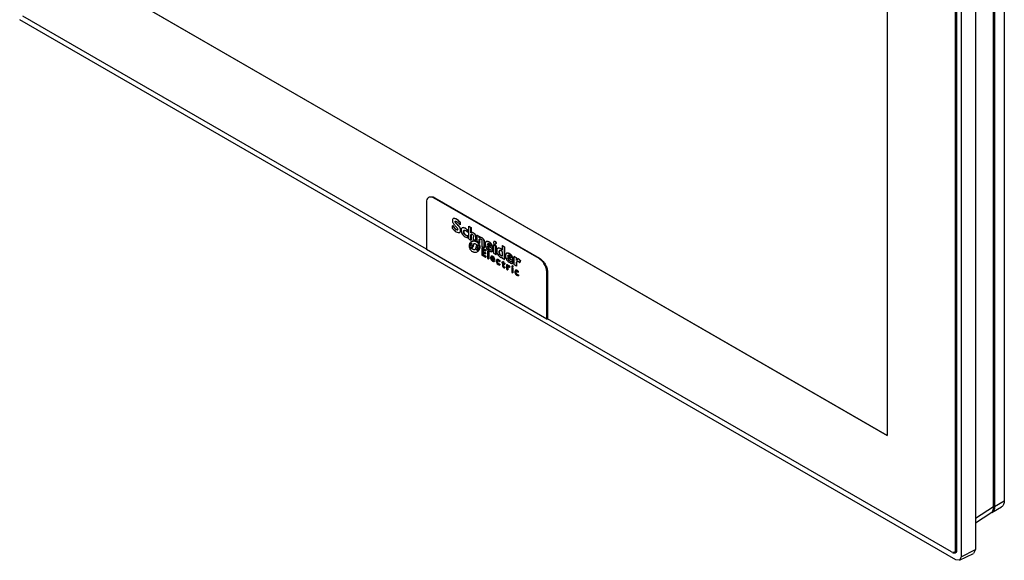
# Model space of a CAD drawing. Units: millimetres. Extents: x 53 to 414, y 100 to 552.
# Drawn here: x 55 to 414, y 100 to 297 of the extents above; entities that cross this region are included whole.
import ezdxf

# ---------------------------------------------------------------- set-up
doc = ezdxf.new("R2010")
doc.units = ezdxf.units.MM
doc.header["$LTSCALE"] = 42.392399
doc.layers.get('0').update_dxf_attribs({"linetype": 'CONTINUOUS'})

msp = doc.modelspace()

# ---------------------------------------------------------------- linework, layer by layer
at = {"color": 7}
for p, q in [((413.63, 355.52), (413.63, 121.5)), ((409.74, 119.37), (409.74, 353.19)), ((410.1, 353.53), (410.1, 119.41)), ((395.86, 103.69), (395.86, 347.75)), ((396.28, 347.99), (396.28, 103.38)), ((397.97, 348.31), (397.97, 101.1)), ((403.14, 351.14), (403.14, 103.74)), ((370.97, 334.85), (370.97, 145.25)), ((370.97, 145.25), (79.92, 313.29)), ((79.99, 313.33), (371.04, 145.29)), ((203.31, 213.14), (56.41, 297.95)), ((395.99, 99.96), (55.33, 296.64)), ((203.31, 230.05), (203.31, 212.9)), ((206.14, 231.68), (206.35, 231.8)), ((244.32, 209.63), (206.14, 231.68)), ((206.35, 231.8), (244.54, 209.76)), ((213.14, 224.26), (213.07, 224.21)), ((215.58, 222.88), (215.66, 222.92)), ((215.58, 222), (215.58, 222.88)), ((215.66, 222.92), (215.66, 222.04)), ((212.86, 221.6), (212.93, 221.64)), ((212.86, 220.63), (212.86, 221.6)), ((215.45, 219.17), (215.52, 219.21)), ((215.66, 222.04), (215.58, 222)), ((216.4, 220.89), (216.33, 220.85)), ((218.33, 220), (218.4, 220.04)), ((218.33, 219.28), (218.33, 220)), ((218.4, 219.32), (218.33, 219.28)), ((218.4, 220.04), (218.4, 219.32)), ((218.71, 221.37), (218.78, 221.41)), ((219.54, 220.89), (218.71, 221.37)), ((218.71, 216.88), (218.71, 221.37)), ((218.78, 221.41), (219.61, 220.93)), ((219.54, 220.89), (219.61, 220.93)), ((219.54, 218.97), (219.54, 220.89)), ((219.68, 219.07), (219.54, 218.97)), ((219.61, 220.93), (219.61, 219.01)), ((219.75, 219.11), (219.68, 219.07)), ((218.37, 217.91), (218.44, 217.95)), ((218.37, 217.22), (218.37, 217.91)), ((218.44, 217.26), (218.37, 217.22)), ((218.44, 217.95), (218.44, 217.26)), ((218.71, 216.88), (219.54, 216.4)), ((218.99, 215.04), (219.68, 214.64)), ((219.14, 215.31), (219.21, 215.35)), ((219.72, 214.97), (219.14, 215.31)), ((219.21, 215.35), (219.79, 215.01)), ((219.35, 215.56), (219.84, 215.28)), ((219.54, 218.33), (219.72, 218.48)), ((219.54, 218.33), (219.61, 218.37)), ((219.54, 216.4), (219.54, 218.33)), ((219.54, 216.4), (219.61, 216.44)), ((219.61, 218.37), (219.61, 216.44)), ((219.71, 215.84), (219.78, 215.88)), ((219.84, 215.28), (219.72, 214.97)), ((220.52, 216.49), (220.52, 217.56)), ((221.35, 217.29), (221.42, 217.33)), ((221.35, 216.32), (221.35, 217.29)), ((221.42, 216.36), (221.35, 216.32)), ((221.42, 217.33), (221.42, 216.36)), ((221.74, 218.17), (221.81, 218.21)), ((222.56, 217.69), (221.74, 218.17)), ((221.74, 218.17), (221.74, 216.1)), ((221.81, 218.21), (222.63, 217.73)), ((222.56, 217.69), (222.63, 217.73)), ((222.56, 217.25), (222.56, 217.69)), ((222.63, 217.3), (222.56, 217.25)), ((222.56, 216.61), (222.63, 216.65)), ((222.56, 215.19), (222.56, 216.61)), ((222.63, 215.23), (222.56, 215.19)), ((222.63, 217.73), (222.63, 217.29)), ((222.71, 217.34), (222.63, 217.3)), ((222.63, 216.65), (222.63, 215.23)), ((223.42, 217.25), (223.49, 217.29)), ((223.55, 215.93), (223.55, 214.08)), ((224.38, 215.53), (224.45, 215.57)), ((224.38, 213.6), (224.38, 215.53)), ((224.45, 215.57), (224.45, 213.64)), ((225.17, 215.87), (225.1, 215.83)), ((226.1, 215.7), (226.17, 215.75)), ((228.05, 215.92), (227.9, 215.87)), ((227.97, 215.91), (227.9, 215.87)), ((227.97, 215.91), (228.12, 215.96)), ((228.05, 215.92), (228.12, 215.96)), ((228.48, 214.95), (228.55, 214.99)), ((228.64, 215.46), (228.71, 215.5)), ((247.15, 187.59), (203.31, 212.9)), ((218.89, 214.72), (218.96, 214.76)), ((219.57, 214.33), (218.89, 214.72)), ((218.96, 214.76), (219.64, 214.37)), ((219.37, 213.5), (219.5, 214.02)), ((219.37, 213.5), (219.44, 213.55)), ((220.15, 213.05), (219.37, 213.5)), ((219.57, 214.06), (219.44, 213.55)), ((220.22, 213.09), (219.44, 213.55)), ((219.5, 214.02), (220, 213.73)), ((219.68, 214.64), (219.57, 214.33)), ((220.2, 213.76), (220.13, 213.72)), ((220.22, 213.09), (220.15, 213.05)), ((220.16, 213.78), (220.37, 214.67)), ((220.23, 213.82), (220.16, 213.78)), ((220.44, 214.71), (220.23, 213.82)), ((220.37, 214.67), (220.44, 214.71)), ((221.48, 214.29), (221.2, 213.25)), ((221.36, 214.95), (222.16, 214.48)), ((221.55, 214.33), (221.48, 214.29)), ((221.58, 214.28), (221.65, 214.32)), ((222.06, 214), (221.58, 214.28)), ((221.59, 212.83), (221.69, 213.15)), ((221.59, 212.83), (221.66, 212.88)), ((222.22, 212.47), (221.59, 212.83)), ((222.13, 214.04), (221.65, 214.32)), ((221.76, 213.19), (221.66, 212.88)), ((221.66, 212.88), (222.29, 212.51)), ((221.69, 213.15), (222.42, 212.73)), ((221.76, 213.47), (221.85, 213.79)), ((221.76, 213.47), (221.83, 213.51)), ((222.56, 213), (221.76, 213.47)), ((221.81, 212.15), (221.88, 212.19)), ((221.92, 213.83), (221.83, 213.51)), ((221.83, 213.51), (222.63, 213.04)), ((221.85, 213.79), (222.66, 213.32)), ((222.16, 214.48), (222.06, 214)), ((222.29, 212.51), (222.22, 212.47)), ((222.4, 214.85), (222.47, 214.89)), ((222.42, 212.73), (222.49, 212.77)), ((222.63, 213.04), (222.56, 213)), ((222.66, 213.32), (222.73, 213.36)), ((224.38, 213.6), (223.55, 214.08)), ((223.56, 213.55), (223.63, 213.59)), ((224.84, 212.8), (223.56, 213.55)), ((223.56, 213.55), (223.56, 210.93)), ((223.63, 213.59), (224.91, 212.84)), ((223.88, 213.02), (224.84, 212.47)), ((223.88, 212.23), (223.88, 213.02)), ((223.88, 212.23), (223.95, 212.27)), ((224.81, 211.7), (223.88, 212.23)), ((223.88, 211.89), (224.81, 211.36)), ((223.88, 211.08), (223.88, 211.89)), ((223.95, 213.06), (223.95, 212.27)), ((223.95, 212.27), (224.88, 211.74)), ((223.95, 211.93), (223.95, 211.12)), ((224.38, 213.6), (224.45, 213.64)), ((224.81, 211.7), (224.88, 211.74)), ((224.81, 211.36), (224.81, 211.7)), ((224.84, 212.8), (224.91, 212.84)), ((224.84, 212.47), (224.84, 212.8)), ((224.84, 212.47), (224.91, 212.51)), ((224.88, 211.74), (224.88, 211.4)), ((224.91, 212.84), (224.91, 212.51)), ((225.57, 214.27), (227.46, 213.18)), ((225.58, 214.76), (225.66, 214.81)), ((226.73, 214.11), (225.58, 214.76)), ((225.62, 212.35), (225.7, 212.39)), ((225.92, 212.18), (225.62, 212.35)), ((225.62, 212.35), (225.62, 209.73)), ((226.8, 214.15), (225.66, 214.81)), ((225.7, 212.39), (225.99, 212.22)), ((225.92, 212.18), (225.99, 212.22)), ((225.92, 209.56), (225.92, 212.18)), ((225.99, 212.22), (225.99, 209.6)), ((227.41, 212.79), (227.48, 212.83)), ((227.41, 212.2), (227.41, 212.79)), ((227.48, 212.24), (227.41, 212.2)), ((227.46, 213.18), (227.53, 213.22)), ((227.48, 212.83), (227.48, 212.24)), ((227.78, 214.68), (227.85, 214.72)), ((228.6, 214.2), (227.78, 214.68)), ((227.78, 214.68), (227.78, 211.64)), ((227.78, 211.64), (228.6, 211.16)), ((227.85, 214.72), (228.68, 214.24)), ((228.33, 214.9), (228.48, 214.95)), ((228.6, 214.2), (228.68, 214.24)), ((228.6, 211.16), (228.6, 214.2)), ((228.68, 214.24), (228.68, 211.2)), ((229.4, 213.48), (229.33, 213.44)), ((230.91, 214.33), (230.98, 214.37)), ((231.73, 213.85), (230.91, 214.33)), ((230.91, 214.33), (230.91, 212.74)), ((230.91, 212.11), (230.91, 210.66)), ((230.98, 214.37), (231.8, 213.89)), ((231.73, 213.85), (231.8, 213.89)), ((231.73, 209.35), (231.73, 213.85)), ((231.8, 213.89), (231.8, 209.39)), ((232.54, 211.62), (232.47, 211.58)), ((233.47, 211.45), (233.54, 211.49)), ((223.56, 210.93), (224.87, 210.17)), ((223.88, 211.08), (223.95, 211.12)), ((224.87, 210.51), (223.88, 211.08)), ((223.95, 211.12), (224.94, 210.55)), ((224.81, 211.36), (224.88, 211.4)), ((224.87, 210.51), (224.94, 210.55)), ((224.87, 210.17), (224.87, 210.51)), ((224.87, 210.17), (224.94, 210.21)), ((224.94, 210.55), (224.94, 210.21)), ((225.62, 209.73), (225.92, 209.56)), ((225.92, 209.56), (225.99, 209.6)), ((226.96, 210.58), (226.89, 210.54)), ((226.97, 209.77), (228.02, 209.16)), ((226.98, 209.99), (227.05, 210.03)), ((227.73, 209.56), (226.98, 209.99)), ((227.8, 209.6), (227.05, 210.03)), ((227.99, 208.87), (228.06, 208.91)), ((227.99, 208.54), (227.99, 208.87)), ((228.06, 208.58), (227.99, 208.54)), ((228.02, 209.16), (228.09, 209.2)), ((228.06, 208.91), (228.06, 208.58)), ((228.6, 211.16), (228.68, 211.2)), ((229.07, 209.36), (229, 209.32)), ((229.94, 208.88), (230.01, 208.92)), ((229.94, 208.51), (229.94, 208.88)), ((230.01, 208.55), (229.94, 208.51)), ((230.01, 208.92), (230.01, 208.55)), ((231.35, 208.59), (230.7, 208.22)), ((230.7, 208.22), (230.77, 208.26)), ((230.7, 208.22), (230.99, 208.05)), ((230.91, 210.08), (230.91, 209.83)), ((230.91, 209.83), (231.73, 209.35)), ((230.99, 208.05), (230.99, 207.14)), ((231.28, 208.55), (231.35, 208.59)), ((231.28, 208.19), (231.28, 208.55)), ((231.28, 208.19), (231.35, 208.23)), ((231.76, 207.92), (231.28, 208.19)), ((231.28, 207.88), (231.76, 207.61)), ((231.28, 207), (231.28, 207.88)), ((231.35, 208.59), (231.35, 208.23)), ((231.35, 208.23), (231.83, 207.96)), ((231.35, 207.93), (231.35, 207.04)), ((231.73, 209.35), (231.8, 209.39)), ((231.76, 207.92), (231.83, 207.96)), ((231.76, 207.61), (231.76, 207.92)), ((231.83, 207.96), (231.83, 207.65)), ((232.94, 210.01), (234.83, 208.92)), ((232.96, 210.51), (233.03, 210.55)), ((234.1, 209.85), (232.96, 210.51)), ((234.17, 209.89), (233.03, 210.55)), ((234.79, 208.53), (234.86, 208.57)), ((234.79, 207.94), (234.79, 208.53)), ((234.86, 207.98), (234.79, 207.94)), ((234.83, 208.92), (234.9, 208.96)), ((234.86, 208.57), (234.86, 207.98)), ((235.24, 210.37), (235.31, 210.42)), ((236.07, 209.9), (235.24, 210.37)), ((235.24, 207.33), (235.24, 210.37)), ((235.31, 210.42), (236.14, 209.94)), ((236.07, 209.9), (236.14, 209.94)), ((236.07, 208.99), (236.07, 209.9)), ((236.45, 209.48), (236.07, 208.99)), ((236.07, 208.17), (236.14, 208.21)), ((236.07, 206.85), (236.07, 208.17)), ((236.14, 209.94), (236.14, 209.04)), ((236.14, 208.21), (236.14, 206.89)), ((236.52, 209.52), (236.45, 209.48)), ((237.24, 208.15), (237.47, 208.87)), ((237.31, 208.2), (237.24, 208.15)), ((237.54, 208.91), (237.31, 208.2)), ((237.47, 208.87), (237.54, 208.91)), ((244.54, 209.76), (244.32, 209.63)), ((229.98, 207.62), (230.05, 207.66)), ((229.98, 207.29), (229.98, 207.62)), ((230.05, 207.33), (229.98, 207.29)), ((230.05, 207.66), (230.05, 207.33)), ((230.99, 207.14), (231.02, 206.91)), ((231.02, 206.91), (231.11, 206.69)), ((231.11, 206.69), (231.21, 206.55)), ((231.21, 206.55), (231.33, 206.43)), ((231.35, 207.04), (231.28, 207)), ((231.33, 206.43), (231.48, 206.32)), ((231.48, 206.32), (231.56, 206.28)), ((231.56, 206.28), (231.83, 206.23)), ((231.76, 207.61), (231.83, 207.65)), ((231.83, 206.55), (231.9, 206.59)), ((231.83, 206.23), (231.83, 206.55)), ((231.83, 206.23), (231.9, 206.27)), ((231.9, 206.59), (231.9, 206.27)), ((232.59, 207.44), (232.66, 207.48)), ((232.88, 207.27), (232.59, 207.44)), ((232.59, 205.71), (232.59, 207.44)), ((232.59, 205.71), (232.88, 205.54)), ((232.66, 207.48), (232.95, 207.31)), ((232.88, 207.27), (232.95, 207.31)), ((232.88, 206.86), (232.88, 207.27)), ((232.88, 206.44), (232.95, 206.48)), ((232.88, 205.54), (232.88, 206.44)), ((232.88, 205.54), (232.95, 205.58)), ((232.95, 207.31), (232.95, 206.9)), ((232.95, 206.48), (232.95, 205.58)), ((233.14, 207.09), (233.07, 207.05)), ((233.52, 206.43), (233.68, 206.64)), ((233.59, 206.47), (233.52, 206.43)), ((233.75, 206.68), (233.59, 206.47)), ((233.68, 206.64), (233.75, 206.68)), ((234.46, 206.36), (234.53, 206.4)), ((234.75, 206.19), (234.46, 206.36)), ((234.46, 206.36), (234.46, 204.63)), ((234.46, 204.63), (234.75, 204.46)), ((234.5, 206.95), (234.62, 207.01)), ((234.55, 206.97), (234.5, 206.95)), ((234.53, 206.4), (234.82, 206.23)), ((234.57, 206.99), (234.62, 207.01)), ((234.65, 206.61), (234.71, 206.62)), ((234.71, 206.63), (234.78, 206.67)), ((234.75, 206.19), (234.82, 206.23)), ((234.75, 204.46), (234.75, 206.19)), ((234.75, 204.46), (234.82, 204.5)), ((234.76, 206.8), (234.83, 206.84)), ((234.82, 206.23), (234.82, 204.5)), ((236.07, 206.85), (235.24, 207.33)), ((235.82, 205.46), (235.75, 205.42)), ((236.07, 206.85), (236.14, 206.89)), ((236.7, 204.98), (236.77, 205.02)), ((236.7, 204.61), (236.7, 204.98)), ((236.77, 204.65), (236.7, 204.61)), ((236.77, 205.02), (236.77, 204.65)), ((247.15, 204.73), (247.36, 204.86)), ((247.15, 187.59), (247.15, 204.73)), ((247.36, 204.86), (247.36, 187.71)), ((236.73, 203.72), (236.8, 203.76)), ((236.73, 203.39), (236.73, 203.72)), ((236.8, 203.43), (236.73, 203.39)), ((236.8, 203.76), (236.8, 203.43)), ((247.15, 187.59), (247.36, 187.71)), ((394.38, 102.84), (247.36, 187.71)), ((403.14, 115.18), (409.74, 119.37)), ((409.08, 117.15), (412.6, 119.21)), ((410.1, 119.41), (413.63, 121.5)), ((403.14, 113.44), (408.75, 117.05)), ((396.28, 103.93), (395.86, 103.69)), ((394.38, 102.84), (395.42, 102.73)), ((395.64, 102.85), (396.18, 103.17)), ((397.33, 99.79), (402.46, 102.33)), ((397.97, 101.1), (397.33, 99.79)), ((397.97, 101.1), (403.14, 103.74)), ((403.14, 103.74), (402.46, 102.33)), ((397.33, 99.79), (395.99, 99.96))]:
    msp.add_line(p, q, dxfattribs=at)
for centre, radius, start, end in [((217.65, 224.68), 5.59, 220.3988, 222.8346), ((211.84, 218.73), 4.32, 38.1406, 40.754), ((217.26, 219.75), 0.3, 120.0013, 130.3611), ((220.87, 214.75), 0.385, 120.009, 131.161), ((220.45, 213.84), 2.25, 68.0972, 71.3367), ((194.28, 195.5), 34.21, 34.5259, 34.723), ((220.81, 213.44), 0.524, 291.9264, 299.9452), ((221.02, 213.7), 1.75, 327.5989, 330.9061), ((220.87, 213.79), 1.92, 330.9586, 337.1768), ((227.79, 215.21), 3.14, 215.776, 232.0388), ((224.37, 213.16), 3.11, 26.293, 28.2062), ((224.44, 213.2), 3.11, 25.8357, 30.4739), ((230.2, 212.43), 0.269, 120.0619, 128.0399), ((229.12, 211.38), 2.31, 52.7703, 56.2222), ((206.23, 189.63), 33.89, 43.0973, 43.2632), ((227.98, 209.78), 0.895, 240.3303, 246.6018), ((226.83, 209.5), 1.19, 47.5944, 52.6651), ((226.41, 209.29), 1.67, 10.5253, 13.5507), ((230.1, 208.63), 1.03, 209.1456, 227.527), ((230.17, 208.66), 1.02, 219.5354, 228.2099), ((231.81, 208.94), 3.11, 24.5139, 28.4113), ((236.92, 204.76), 1.02, 219.6122, 228.248), ((405.78, 119.41), 4.31, 357.7099, 0.0039), ((407.69, 118.64), 1.91, 315.3979, 320.8056), ((408.28, 118.51), 1.57, 300.324, 302.6028), ((394.02, 103.69), 1.83, 355.9465, 0.0332), ((395.53, 103.04), 0.665, 300.0056, 304.6383)]:
    msp.add_arc(centre, radius, start, end, dxfattribs=at)
for points, knots in [([(204.14, 231.88), (203.87, 231.72), (203.4, 231.14), (203.31, 230.43), (203.31, 230.05)], [0, 0, 0, 0, 0.44917, 1, 1, 1, 1]), ([(206.14, 231.68), (205.81, 231.87), (205.15, 232.14), (204.41, 232.03), (204.14, 231.88)], [0, 0, 0, 0, 0.550829, 1, 1, 1, 1]), ([(204.69, 232.14), (204.81, 232.17), (205.39, 232.24), (205.97, 232.02), (206.35, 231.8)], [0, 0, 0, 0, 0.2215, 1, 1, 1, 1]), ([(213.07, 224.21), (212.94, 224.14), (212.8, 223.91), (212.77, 223.57), (212.8, 223.15), (212.99, 222.6), (213.25, 222.21), (213.4, 222.02)], [0, 0, 0, 0, 0.182381, 0.296699, 0.422883, 0.701794, 1, 1, 1, 1]), ([(215.58, 222.88), (215.38, 223.08), (214.98, 223.49), (214.34, 223.97), (213.72, 224.28), (213.24, 224.31), (213.07, 224.21)], [0, 0, 0, 0, 0.294702, 0.566562, 0.806138, 1, 1, 1, 1]), ([(213.14, 224.26), (213.3, 224.35), (213.76, 224.33), (214.12, 224.15), (214.32, 224.04)], [0, 0, 0, 0, 0.448598, 1, 1, 1, 1]), ([(215.01, 221.56), (214.88, 221.69), (214.63, 221.95), (214.29, 222.27), (214.04, 222.56), (213.86, 222.79), (213.75, 223.02), (213.79, 223.2), (213.85, 223.23)], [0, 0, 0, 0, 0.255036, 0.509797, 0.64452, 0.784501, 0.912913, 1, 1, 1, 1]), ([(213.92, 223.28), (213.86, 223.24), (213.82, 223.02), (213.97, 222.78), (214.17, 222.52), (214.32, 222.36), (214.4, 222.29)], [0, 0, 0, 0, 0.180667, 0.44836, 0.731692, 1, 1, 1, 1]), ([(213.85, 223.23), (213.91, 223.27), (214.07, 223.25), (214.37, 223.12), (214.75, 222.85), (215.17, 222.45), (215.45, 222.15), (215.58, 222)], [0, 0, 0, 0, 0.091109, 0.20066, 0.450517, 0.720789, 1, 1, 1, 1]), ([(214.32, 224.04), (214.44, 223.97), (214.93, 223.65), (215.34, 223.23), (215.66, 222.92)], [0, 0, 0, 0, 0.232481, 1, 1, 1, 1]), ([(214.68, 220.13), (214.61, 220.09), (214.43, 220.12), (214.12, 220.28), (213.7, 220.58), (213.26, 221.06), (212.99, 221.42), (212.86, 221.6)], [0, 0, 0, 0, 0.090387, 0.199266, 0.446702, 0.718927, 1, 1, 1, 1]), ([(212.86, 220.63), (213.07, 220.4), (213.46, 219.96), (214.13, 219.43), (214.77, 219.1), (215.28, 219.07), (215.45, 219.17)], [0, 0, 0, 0, 0.297522, 0.568568, 0.807843, 1, 1, 1, 1]), ([(213.4, 222.02), (213.54, 221.86), (213.84, 221.54), (214.33, 221.1), (214.99, 220.31), (214.68, 220.13)], [0, 0, 0, 0, 0.272425, 0.541006, 1, 1, 1, 1]), ([(213.54, 220.88), (213.59, 220.83), (213.77, 220.64), (213.96, 220.48), (214.12, 220.37)], [0, 0, 0, 0, 0.260622, 1, 1, 1, 1]), ([(214.12, 220.37), (214.22, 220.31), (214.39, 220.21), (214.61, 220.13), (214.71, 220.16)], [0, 0, 0, 0, 0.541435, 1, 1, 1, 1]), ([(215.76, 219.76), (215.78, 220.07), (215.63, 220.75), (215.24, 221.29), (215.01, 221.56)], [0, 0, 0, 0, 0.473621, 1, 1, 1, 1]), ([(215.24, 221.4), (215.44, 221.14), (215.77, 220.61), (215.86, 219.97), (215.81, 219.69)], [0, 0, 0, 0, 0.538076, 1, 1, 1, 1]), ([(215.45, 219.17), (215.54, 219.22), (215.7, 219.4), (215.75, 219.63), (215.76, 219.76)], [0, 0, 0, 0, 0.458742, 1, 1, 1, 1]), ([(215.81, 219.69), (215.81, 219.64), (215.76, 219.45), (215.64, 219.28), (215.52, 219.21)], [0, 0, 0, 0, 0.28077, 1, 1, 1, 1]), ([(216.33, 220.85), (216.23, 220.8), (216, 220.54), (215.91, 219.92), (216, 219.45), (216.08, 219.2)], [0, 0, 0, 0, 0.194467, 0.552707, 1, 1, 1, 1]), ([(216.08, 219.2), (216.27, 218.65), (216.8, 217.94), (217.69, 217.37), (218.15, 217.26), (218.37, 217.22)], [0, 0, 0, 0, 0.552889, 0.790783, 1, 1, 1, 1]), ([(217.99, 220.3), (217.72, 220.53), (217.25, 220.91), (216.56, 220.98), (216.33, 220.85)], [0, 0, 0, 0, 0.573412, 1, 1, 1, 1]), ([(216.4, 220.89), (216.46, 220.93), (216.72, 221.03), (217.02, 220.97), (217.22, 220.89)], [0, 0, 0, 0, 0.226922, 1, 1, 1, 1]), ([(218.37, 217.91), (218.16, 217.94), (217.67, 218.02), (217.16, 218.46), (216.91, 218.97), (216.8, 219.44), (216.86, 219.87), (217.04, 219.97)], [0, 0, 0, 0, 0.219168, 0.49506, 0.649153, 0.791674, 1, 1, 1, 1]), ([(217.07, 219.98), (216.96, 219.89), (216.87, 219.53), (216.93, 219.2), (216.99, 219.02)], [0, 0, 0, 0, 0.428014, 1, 1, 1, 1]), ([(217.04, 219.97), (217.22, 220.08), (217.81, 219.86), (218.13, 219.5), (218.33, 219.28)], [0, 0, 0, 0, 0.421312, 1, 1, 1, 1]), ([(217.22, 220.89), (217.28, 220.87), (217.55, 220.74), (217.8, 220.56), (217.97, 220.41)], [0, 0, 0, 0, 0.23271, 1, 1, 1, 1]), ([(221.21, 218.01), (221.14, 218.2), (220.94, 218.55), (220.53, 218.93), (220.1, 219.17), (219.79, 219.13), (219.68, 219.07)], [0, 0, 0, 0, 0.3008, 0.582392, 0.816072, 1, 1, 1, 1]), ([(219.75, 219.11), (219.84, 219.16), (220.08, 219.21), (220.45, 219.07), (220.8, 218.81), (221.01, 218.56), (221.1, 218.41)], [0, 0, 0, 0, 0.189335, 0.417618, 0.693687, 1, 1, 1, 1]), ([(217.31, 218.48), (217.46, 218.31), (217.83, 218.04), (218.25, 217.97), (218.44, 217.95)], [0, 0, 0, 0, 0.550108, 1, 1, 1, 1]), ([(220.42, 216.03), (220.36, 216.02), (220.11, 216), (219.88, 215.91), (219.71, 215.84)], [0, 0, 0, 0, 0.259176, 1, 1, 1, 1]), ([(219.78, 215.88), (219.96, 215.95), (220.19, 216.04), (220.44, 216.07), (220.5, 216.07)], [0, 0, 0, 0, 0.740536, 1, 1, 1, 1]), ([(219.88, 218.53), (220.07, 218.54), (220.46, 218.2), (220.51, 217.78), (220.52, 217.56)], [0, 0, 0, 0, 0.469929, 1, 1, 1, 1]), ([(220.37, 214.67), (220.38, 214.71), (220.43, 214.85), (220.52, 214.98), (220.61, 215.04)], [0, 0, 0, 0, 0.280107, 1, 1, 1, 1]), ([(221.1, 215.93), (221.04, 215.94), (220.82, 216.01), (220.59, 216.03), (220.42, 216.03)], [0, 0, 0, 0, 0.264852, 1, 1, 1, 1]), ([(220.62, 215.04), (220.6, 215.02), (220.51, 214.92), (220.47, 214.8), (220.44, 214.71)], [0, 0, 0, 0, 0.22919, 1, 1, 1, 1]), ([(220.5, 216.07), (220.56, 216.07), (220.78, 216.07), (221, 216.02), (221.16, 215.97)], [0, 0, 0, 0, 0.237353, 1, 1, 1, 1]), ([(220.52, 216.49), (220.65, 216.48), (220.94, 216.47), (221.21, 216.37), (221.35, 216.32)], [0, 0, 0, 0, 0.480896, 1, 1, 1, 1]), ([(220.61, 215.04), (220.71, 215.1), (221, 215.13), (221.24, 215.01), (221.36, 214.95)], [0, 0, 0, 0, 0.453001, 1, 1, 1, 1]), ([(221.35, 217.29), (221.34, 217.34), (221.33, 217.59), (221.28, 217.83), (221.21, 218.01)], [0, 0, 0, 0, 0.235672, 1, 1, 1, 1]), ([(221.28, 215.92), (221.33, 215.91), (221.51, 215.83), (221.68, 215.72), (221.81, 215.63)], [0, 0, 0, 0, 0.236496, 1, 1, 1, 1]), ([(221.3, 218.02), (221.32, 217.96), (221.39, 217.74), (221.41, 217.5), (221.42, 217.33)], [0, 0, 0, 0, 0.266435, 1, 1, 1, 1]), ([(222.31, 214.97), (222.19, 215.15), (221.93, 215.48), (221.57, 215.71), (221.39, 215.8)], [0, 0, 0, 0, 0.529379, 1, 1, 1, 1]), ([(221.74, 216.1), (221.89, 215.98), (222.11, 215.81), (222.28, 215.6), (222.32, 215.55)], [0, 0, 0, 0, 0.743521, 1, 1, 1, 1]), ([(221.81, 215.63), (221.86, 215.59), (222.09, 215.41), (222.27, 215.17), (222.4, 214.98)], [0, 0, 0, 0, 0.235743, 1, 1, 1, 1]), ([(223.42, 217.25), (223.29, 217.32), (223.02, 217.45), (222.74, 217.36), (222.63, 217.3)], [0, 0, 0, 0, 0.554388, 1, 1, 1, 1]), ([(222.71, 217.34), (222.77, 217.37), (222.92, 217.45), (223.08, 217.44), (223.17, 217.42)], [0, 0, 0, 0, 0.473939, 1, 1, 1, 1]), ([(222.78, 216.8), (222.83, 216.83), (222.97, 216.86), (223.1, 216.81), (223.16, 216.77)], [0, 0, 0, 0, 0.449104, 1, 1, 1, 1]), ([(223.16, 216.77), (223.3, 216.68), (223.51, 216.41), (223.55, 216.09), (223.55, 215.93)], [0, 0, 0, 0, 0.50736, 1, 1, 1, 1]), ([(224.38, 215.53), (224.38, 215.69), (224.35, 216.03), (224.15, 216.52), (223.84, 216.95), (223.56, 217.16), (223.42, 217.25)], [0, 0, 0, 0, 0.235086, 0.494723, 0.76047, 1, 1, 1, 1]), ([(223.49, 217.29), (223.63, 217.2), (223.91, 216.99), (224.12, 216.71), (224.21, 216.55)], [0, 0, 0, 0, 0.474064, 1, 1, 1, 1]), ([(224.21, 216.55), (224.29, 216.39), (224.42, 216.07), (224.45, 215.73), (224.45, 215.57)], [0, 0, 0, 0, 0.524771, 1, 1, 1, 1]), ([(225.1, 215.83), (224.98, 215.77), (224.73, 215.45), (224.67, 214.73), (224.81, 214.19), (224.93, 213.91)], [0, 0, 0, 0, 0.192822, 0.551846, 1, 1, 1, 1]), ([(226.1, 215.7), (225.93, 215.79), (225.61, 215.96), (225.23, 215.91), (225.1, 215.83)], [0, 0, 0, 0, 0.55104, 1, 1, 1, 1]), ([(225.17, 215.87), (225.26, 215.93), (225.42, 215.97), (225.57, 215.96), (225.61, 215.95)], [0, 0, 0, 0, 0.735031, 1, 1, 1, 1]), ([(225.58, 214.76), (225.59, 214.81), (225.61, 214.95), (225.67, 215.1), (225.76, 215.15)], [0, 0, 0, 0, 0.285321, 1, 1, 1, 1]), ([(225.61, 215.95), (225.65, 215.95), (225.85, 215.91), (226.03, 215.81), (226.17, 215.75)], [0, 0, 0, 0, 0.229687, 1, 1, 1, 1]), ([(225.79, 215.16), (225.77, 215.14), (225.69, 215.04), (225.67, 214.9), (225.66, 214.81)], [0, 0, 0, 0, 0.223622, 1, 1, 1, 1]), ([(225.76, 215.15), (225.85, 215.2), (226.11, 215.16), (226.41, 214.92), (226.66, 214.55), (226.71, 214.25), (226.73, 214.11)], [0, 0, 0, 0, 0.184073, 0.437061, 0.728382, 1, 1, 1, 1]), ([(227.11, 214.63), (226.99, 214.86), (226.7, 215.28), (226.29, 215.57), (226.1, 215.7)], [0, 0, 0, 0, 0.526452, 1, 1, 1, 1]), ([(226.28, 215.67), (226.44, 215.56), (226.77, 215.3), (227.01, 214.96), (227.12, 214.77)], [0, 0, 0, 0, 0.47618, 1, 1, 1, 1]), ([(227.9, 215.87), (227.83, 215.83), (227.7, 215.67), (227.72, 215.47), (227.74, 215.37)], [0, 0, 0, 0, 0.43378, 1, 1, 1, 1]), ([(227.99, 215.01), (228.04, 214.97), (228.15, 214.91), (228.28, 214.9), (228.33, 214.9)], [0, 0, 0, 0, 0.544228, 1, 1, 1, 1]), ([(228.64, 215.46), (228.6, 215.6), (228.47, 215.8), (228.22, 215.92), (228.1, 215.92), (228.05, 215.92)], [0, 0, 0, 0, 0.565665, 0.801035, 1, 1, 1, 1]), ([(228.12, 215.96), (228.18, 215.96), (228.26, 215.96), (228.33, 215.93), (228.35, 215.93)], [0, 0, 0, 0, 0.728095, 1, 1, 1, 1]), ([(228.35, 215.93), (228.37, 215.92), (228.45, 215.88), (228.52, 215.82), (228.57, 215.77)], [0, 0, 0, 0, 0.22847, 1, 1, 1, 1]), ([(228.48, 214.95), (228.55, 214.99), (228.69, 215.16), (228.66, 215.36), (228.64, 215.46)], [0, 0, 0, 0, 0.434184, 1, 1, 1, 1]), ([(228.71, 215.5), (228.73, 215.4), (228.76, 215.2), (228.62, 215.03), (228.55, 214.99)], [0, 0, 0, 0, 0.565816, 1, 1, 1, 1]), ([(218.89, 214.72), (218.85, 214.48), (218.8, 213.92), (219.01, 213.39), (219.14, 213.13)], [0, 0, 0, 0, 0.455325, 1, 1, 1, 1]), ([(219.14, 213.13), (219.24, 212.99), (219.43, 212.71), (219.78, 212.39), (220.15, 212.17), (220.63, 211.99), (221.21, 211.92), (221.62, 212.08), (221.81, 212.15)], [0, 0, 0, 0, 0.165818, 0.31783, 0.456991, 0.582233, 0.802162, 1, 1, 1, 1]), ([(220, 213.73), (220.03, 213.72), (220.07, 213.7), (220.11, 213.71), (220.13, 213.72)], [0, 0, 0, 0, 0.551529, 1, 1, 1, 1]), ([(220.13, 213.72), (220.14, 213.73), (220.16, 213.75), (220.15, 213.77), (220.15, 213.78)], [0, 0, 0, 0, 0.666326, 1, 1, 1, 1]), ([(221, 212.95), (220.89, 212.88), (220.57, 212.85), (220.3, 212.98), (220.15, 213.05)], [0, 0, 0, 0, 0.448112, 1, 1, 1, 1]), ([(220.22, 213.09), (220.35, 213.03), (220.6, 212.9), (220.89, 212.91), (221.01, 212.96)], [0, 0, 0, 0, 0.547572, 1, 1, 1, 1]), ([(221.2, 213.25), (221.19, 213.19), (221.15, 213.07), (221.05, 212.98), (221, 212.95)], [0, 0, 0, 0, 0.532698, 1, 1, 1, 1]), ([(221.58, 214.28), (221.56, 214.29), (221.53, 214.31), (221.49, 214.3), (221.48, 214.29)], [0, 0, 0, 0, 0.568469, 1, 1, 1, 1]), ([(221.55, 214.33), (221.56, 214.34), (221.6, 214.35), (221.63, 214.33), (221.65, 214.32)], [0, 0, 0, 0, 0.431552, 1, 1, 1, 1]), ([(221.81, 212.15), (221.89, 212.2), (222.04, 212.29), (222.16, 212.41), (222.22, 212.47)], [0, 0, 0, 0, 0.502767, 1, 1, 1, 1]), ([(222.66, 213.32), (222.7, 213.56), (222.72, 213.94), (222.59, 214.46), (222.47, 214.72), (222.4, 214.85)], [0, 0, 0, 0, 0.458437, 0.721678, 1, 1, 1, 1]), ([(222.7, 214.34), (222.71, 214.3), (222.75, 214.13), (222.77, 213.95), (222.77, 213.82)], [0, 0, 0, 0, 0.26278, 1, 1, 1, 1]), ([(227.41, 212.79), (227.25, 212.76), (226.86, 212.7), (226.27, 212.98), (225.84, 213.41), (225.62, 213.89), (225.58, 214.15), (225.57, 214.27)], [0, 0, 0, 0, 0.189586, 0.420837, 0.708364, 0.861002, 1, 1, 1, 1]), ([(225.65, 214.22), (225.65, 214.18), (225.68, 214.03), (225.72, 213.88), (225.77, 213.77)], [0, 0, 0, 0, 0.238786, 1, 1, 1, 1]), ([(225.77, 213.77), (225.81, 213.66), (226.03, 213.3), (226.37, 213.01), (226.65, 212.89)], [0, 0, 0, 0, 0.274841, 1, 1, 1, 1]), ([(225.86, 212.73), (225.98, 212.63), (226.24, 212.46), (226.64, 212.26), (227.03, 212.14), (227.29, 212.18), (227.41, 212.2)], [0, 0, 0, 0, 0.286243, 0.545791, 0.783662, 1, 1, 1, 1]), ([(226.65, 212.89), (226.79, 212.83), (227.07, 212.75), (227.35, 212.8), (227.48, 212.83)], [0, 0, 0, 0, 0.531986, 1, 1, 1, 1]), ([(227.46, 213.18), (227.45, 213.4), (227.43, 213.87), (227.27, 214.31), (227.16, 214.53)], [0, 0, 0, 0, 0.471292, 1, 1, 1, 1]), ([(227.24, 214.55), (227.35, 214.33), (227.5, 213.9), (227.52, 213.44), (227.53, 213.22)], [0, 0, 0, 0, 0.528458, 1, 1, 1, 1]), ([(229.33, 213.44), (229.22, 213.37), (229.03, 213.15), (228.93, 212.7), (228.95, 212.17), (229.03, 211.8), (229.09, 211.62)], [0, 0, 0, 0, 0.196252, 0.425882, 0.696513, 1, 1, 1, 1]), ([(229.09, 211.62), (229.17, 211.38), (229.39, 210.93), (229.78, 210.47), (230.14, 210.21), (230.4, 210.07), (230.67, 210.03), (230.83, 210.06), (230.91, 210.08)], [0, 0, 0, 0, 0.28948, 0.569807, 0.696546, 0.810804, 0.909563, 1, 1, 1, 1]), ([(230.91, 212.74), (230.78, 212.88), (230.4, 213.29), (229.68, 213.64), (229.33, 213.44)], [0, 0, 0, 0, 0.313842, 1, 1, 1, 1]), ([(229.4, 213.48), (229.54, 213.56), (229.93, 213.58), (230.24, 213.41), (230.41, 213.3)], [0, 0, 0, 0, 0.440073, 1, 1, 1, 1]), ([(230.91, 210.66), (230.83, 210.63), (230.63, 210.58), (230.32, 210.73), (230.06, 211), (229.82, 211.47), (229.74, 212.02), (229.84, 212.53), (230, 212.62)], [0, 0, 0, 0, 0.094461, 0.213862, 0.361269, 0.517779, 0.794216, 1, 1, 1, 1]), ([(229.85, 212.1), (229.84, 211.79), (229.94, 211.28), (230.33, 210.81), (230.61, 210.66), (230.74, 210.65)], [0, 0, 0, 0, 0.512487, 0.783781, 1, 1, 1, 1]), ([(230.04, 212.64), (230.02, 212.63), (229.94, 212.55), (229.9, 212.44), (229.88, 212.37)], [0, 0, 0, 0, 0.231907, 1, 1, 1, 1]), ([(230, 212.62), (230.06, 212.66), (230.28, 212.68), (230.6, 212.47), (230.8, 212.25), (230.91, 212.11)], [0, 0, 0, 0, 0.186675, 0.552233, 1, 1, 1, 1]), ([(230.52, 213.22), (230.55, 213.19), (230.69, 213.08), (230.82, 212.95), (230.91, 212.85)], [0, 0, 0, 0, 0.240958, 1, 1, 1, 1]), ([(232.47, 211.58), (232.35, 211.51), (232.1, 211.2), (232.04, 210.49), (232.18, 209.95), (232.3, 209.66)], [0, 0, 0, 0, 0.193069, 0.552022, 1, 1, 1, 1]), ([(233.47, 211.45), (233.3, 211.53), (232.98, 211.7), (232.6, 211.65), (232.47, 211.58)], [0, 0, 0, 0, 0.55106, 1, 1, 1, 1]), ([(232.54, 211.62), (232.64, 211.67), (232.79, 211.71), (232.94, 211.7), (232.98, 211.7)], [0, 0, 0, 0, 0.735031, 1, 1, 1, 1]), ([(232.98, 211.7), (233.03, 211.69), (233.22, 211.65), (233.4, 211.56), (233.54, 211.49)], [0, 0, 0, 0, 0.229685, 1, 1, 1, 1]), ([(234.56, 210.21), (234.44, 210.48), (234.14, 210.96), (233.69, 211.3), (233.47, 211.45)], [0, 0, 0, 0, 0.525969, 1, 1, 1, 1]), ([(233.65, 211.42), (233.83, 211.29), (234.18, 211.01), (234.44, 210.63), (234.55, 210.42)], [0, 0, 0, 0, 0.476158, 1, 1, 1, 1]), ([(226.89, 210.54), (226.72, 210.45), (226.64, 210.06), (226.71, 209.63), (226.9, 209.12), (227.27, 208.72), (227.7, 208.52), (227.9, 208.52), (227.99, 208.54)], [0, 0, 0, 0, 0.20419, 0.342799, 0.494721, 0.783957, 0.902052, 1, 1, 1, 1]), ([(228.02, 209.16), (228.01, 209.34), (227.98, 209.71), (227.77, 210.15), (227.5, 210.41), (227.24, 210.57), (227, 210.61), (226.89, 210.54)], [0, 0, 0, 0, 0.260013, 0.549974, 0.688648, 0.812385, 1, 1, 1, 1]), ([(226.96, 210.58), (226.99, 210.61), (227.21, 210.66), (227.42, 210.55), (227.55, 210.45)], [0, 0, 0, 0, 0.208688, 1, 1, 1, 1]), ([(227.65, 208.88), (227.47, 208.93), (227.22, 209.12), (227.03, 209.46), (226.99, 209.67), (226.97, 209.77)], [0, 0, 0, 0, 0.467897, 0.74235, 1, 1, 1, 1]), ([(226.98, 209.99), (226.98, 210.02), (227, 210.1), (227.04, 210.2), (227.1, 210.23)], [0, 0, 0, 0, 0.279104, 1, 1, 1, 1]), ([(227.06, 209.71), (227.09, 209.56), (227.19, 209.28), (227.41, 209.07), (227.54, 209)], [0, 0, 0, 0, 0.513174, 1, 1, 1, 1]), ([(227.38, 210.19), (227.48, 210.12), (227.67, 209.93), (227.71, 209.68), (227.73, 209.56)], [0, 0, 0, 0, 0.502284, 1, 1, 1, 1]), ([(227.63, 208.96), (227.66, 208.94), (227.77, 208.9), (227.9, 208.89), (227.99, 208.9)], [0, 0, 0, 0, 0.276454, 1, 1, 1, 1]), ([(227.99, 208.87), (227.91, 208.86), (227.79, 208.85), (227.68, 208.87), (227.65, 208.88)], [0, 0, 0, 0, 0.731317, 1, 1, 1, 1]), ([(229, 209.32), (228.84, 209.23), (228.75, 208.89), (228.79, 208.48), (228.95, 207.99), (229.33, 207.5), (229.78, 207.32), (229.98, 207.29)], [0, 0, 0, 0, 0.199095, 0.329612, 0.47656, 0.77173, 1, 1, 1, 1]), ([(229.94, 208.88), (229.86, 208.96), (229.63, 209.2), (229.21, 209.44), (229, 209.32)], [0, 0, 0, 0, 0.31296, 1, 1, 1, 1]), ([(229.2, 208.12), (229.12, 208.27), (229.03, 208.55), (229.11, 208.9), (229.22, 208.96)], [0, 0, 0, 0, 0.585122, 1, 1, 1, 1]), ([(229.24, 208.96), (229.18, 208.89), (229.12, 208.66), (229.16, 208.44), (229.2, 208.33)], [0, 0, 0, 0, 0.434615, 1, 1, 1, 1]), ([(229.22, 208.96), (229.26, 208.98), (229.33, 208.99), (229.39, 208.98), (229.4, 208.98)], [0, 0, 0, 0, 0.722902, 1, 1, 1, 1]), ([(229.4, 208.98), (229.45, 208.97), (229.67, 208.86), (229.83, 208.66), (229.94, 208.51)], [0, 0, 0, 0, 0.215001, 1, 1, 1, 1]), ([(229.98, 207.62), (229.88, 207.63), (229.67, 207.67), (229.49, 207.79), (229.4, 207.86)], [0, 0, 0, 0, 0.455951, 1, 1, 1, 1]), ([(229.43, 209.36), (229.48, 209.34), (229.7, 209.23), (229.88, 209.05), (230.01, 208.92)], [0, 0, 0, 0, 0.22414, 1, 1, 1, 1]), ([(229.48, 207.9), (229.57, 207.82), (229.75, 207.71), (229.95, 207.67), (230.05, 207.66)], [0, 0, 0, 0, 0.54312, 1, 1, 1, 1]), ([(232.3, 209.66), (232.43, 209.37), (232.77, 208.85), (233.34, 208.37), (233.81, 208.1), (234.14, 207.95), (234.47, 207.89), (234.68, 207.92), (234.79, 207.94)], [0, 0, 0, 0, 0.299208, 0.569933, 0.690078, 0.801504, 0.904555, 1, 1, 1, 1]), ([(234.79, 208.53), (234.62, 208.5), (234.23, 208.44), (233.64, 208.73), (233.21, 209.16), (232.99, 209.63), (232.95, 209.89), (232.94, 210.01)], [0, 0, 0, 0, 0.190881, 0.421854, 0.708966, 0.86128, 1, 1, 1, 1]), ([(232.96, 210.51), (232.96, 210.55), (232.98, 210.69), (233.05, 210.85), (233.13, 210.9)], [0, 0, 0, 0, 0.285187, 1, 1, 1, 1]), ([(233.02, 209.96), (233.03, 209.92), (233.05, 209.77), (233.09, 209.61), (233.14, 209.5)], [0, 0, 0, 0, 0.238544, 1, 1, 1, 1]), ([(233.16, 210.91), (233.14, 210.89), (233.06, 210.78), (233.04, 210.65), (233.03, 210.55)], [0, 0, 0, 0, 0.223722, 1, 1, 1, 1]), ([(233.13, 210.9), (233.22, 210.95), (233.48, 210.91), (233.79, 210.67), (234.03, 210.29), (234.08, 209.99), (234.1, 209.85)], [0, 0, 0, 0, 0.184063, 0.43711, 0.728367, 1, 1, 1, 1]), ([(233.14, 209.5), (233.19, 209.4), (233.41, 209.03), (233.76, 208.75), (234.04, 208.63)], [0, 0, 0, 0, 0.275312, 1, 1, 1, 1]), ([(234.04, 208.63), (234.17, 208.57), (234.45, 208.49), (234.73, 208.55), (234.86, 208.57)], [0, 0, 0, 0, 0.529062, 1, 1, 1, 1]), ([(234.83, 208.92), (234.83, 209.13), (234.81, 209.58), (234.66, 210), (234.56, 210.21)], [0, 0, 0, 0, 0.472057, 1, 1, 1, 1]), ([(234.64, 210.23), (234.74, 210.02), (234.88, 209.61), (234.9, 209.17), (234.9, 208.96)], [0, 0, 0, 0, 0.527628, 1, 1, 1, 1]), ([(236.07, 208.17), (236.09, 208.22), (236.17, 208.4), (236.28, 208.61), (236.41, 208.68)], [0, 0, 0, 0, 0.267727, 1, 1, 1, 1]), ([(236.41, 208.67), (236.38, 208.65), (236.26, 208.51), (236.19, 208.34), (236.14, 208.21)], [0, 0, 0, 0, 0.235633, 1, 1, 1, 1]), ([(236.41, 208.68), (236.46, 208.71), (236.62, 208.74), (236.85, 208.61), (237.05, 208.4), (237.17, 208.24), (237.24, 208.15)], [0, 0, 0, 0, 0.180583, 0.416453, 0.70147, 1, 1, 1, 1]), ([(237.47, 208.87), (237.39, 208.97), (237.24, 209.18), (236.99, 209.44), (236.7, 209.57), (236.52, 209.52), (236.45, 209.48)], [0, 0, 0, 0, 0.305636, 0.590452, 0.816919, 1, 1, 1, 1]), ([(236.52, 209.52), (236.55, 209.54), (236.67, 209.59), (236.81, 209.58), (236.91, 209.54)], [0, 0, 0, 0, 0.231361, 1, 1, 1, 1]), ([(237.1, 209.43), (237.14, 209.39), (237.31, 209.24), (237.44, 209.05), (237.54, 208.91)], [0, 0, 0, 0, 0.239348, 1, 1, 1, 1]), ([(247.15, 204.73), (247.15, 205.2), (246.98, 206.18), (246.37, 207.55), (245.49, 208.76), (244.73, 209.4), (244.32, 209.63)], [0, 0, 0, 0, 0.237255, 0.500001, 0.762747, 1, 1, 1, 1]), ([(244.54, 209.76), (244.94, 209.52), (245.7, 208.88), (246.58, 207.67), (247.19, 206.3), (247.36, 205.32), (247.36, 204.86)], [0, 0, 0, 0, 0.237255, 0.499999, 0.762744, 1, 1, 1, 1]), ([(231.83, 206.55), (231.75, 206.55), (231.54, 206.55), (231.37, 206.71), (231.32, 206.82)], [0, 0, 0, 0, 0.427663, 1, 1, 1, 1]), ([(231.35, 207.04), (231.36, 207.01), (231.36, 206.9), (231.42, 206.8), (231.47, 206.73)], [0, 0, 0, 0, 0.229891, 1, 1, 1, 1]), ([(231.61, 206.63), (231.63, 206.62), (231.73, 206.59), (231.83, 206.59), (231.9, 206.59)], [0, 0, 0, 0, 0.273436, 1, 1, 1, 1]), ([(232.88, 206.44), (232.89, 206.5), (232.89, 206.59), (232.92, 206.67), (232.93, 206.68)], [0, 0, 0, 0, 0.771132, 1, 1, 1, 1]), ([(233.02, 206.78), (233.06, 206.8), (233.13, 206.81), (233.19, 206.79), (233.21, 206.79)], [0, 0, 0, 0, 0.71685, 1, 1, 1, 1]), ([(233.25, 207.08), (233.24, 207.08), (233.18, 207.09), (233.11, 207.07), (233.07, 207.05)], [0, 0, 0, 0, 0.275421, 1, 1, 1, 1]), ([(233.14, 207.09), (233.18, 207.12), (233.25, 207.13), (233.32, 207.12), (233.34, 207.11)], [0, 0, 0, 0, 0.72116, 1, 1, 1, 1]), ([(233.21, 206.79), (233.28, 206.76), (233.39, 206.64), (233.48, 206.5), (233.52, 206.43)], [0, 0, 0, 0, 0.476262, 1, 1, 1, 1]), ([(233.68, 206.64), (233.62, 206.74), (233.51, 206.91), (233.35, 207.05), (233.25, 207.08)], [0, 0, 0, 0, 0.539917, 1, 1, 1, 1]), ([(233.34, 207.11), (233.38, 207.1), (233.55, 206.99), (233.66, 206.82), (233.75, 206.68)], [0, 0, 0, 0, 0.215241, 1, 1, 1, 1]), ([(234.5, 206.95), (234.48, 206.94), (234.43, 206.9), (234.43, 206.82), (234.44, 206.77)], [0, 0, 0, 0, 0.207224, 1, 1, 1, 1]), ([(234.44, 206.77), (234.46, 206.72), (234.5, 206.66), (234.56, 206.63), (234.57, 206.62)], [0, 0, 0, 0, 0.776756, 1, 1, 1, 1]), ([(234.62, 207.01), (234.64, 207.01), (234.7, 207.01), (234.75, 206.97), (234.78, 206.94)], [0, 0, 0, 0, 0.213333, 1, 1, 1, 1]), ([(234.83, 206.84), (234.84, 206.82), (234.85, 206.76), (234.82, 206.69), (234.78, 206.67)], [0, 0, 0, 0, 0.319859, 1, 1, 1, 1]), ([(235.75, 205.42), (235.59, 205.33), (235.5, 204.99), (235.54, 204.58), (235.7, 204.09), (236.08, 203.6), (236.53, 203.42), (236.73, 203.39)], [0, 0, 0, 0, 0.199037, 0.329592, 0.476589, 0.77164, 1, 1, 1, 1]), ([(236.7, 204.98), (236.62, 205.06), (236.38, 205.3), (235.96, 205.54), (235.75, 205.42)], [0, 0, 0, 0, 0.31295, 1, 1, 1, 1]), ([(235.97, 204.2), (235.88, 204.35), (235.79, 204.64), (235.86, 205), (235.97, 205.06)], [0, 0, 0, 0, 0.585553, 1, 1, 1, 1]), ([(235.99, 205.06), (235.93, 204.99), (235.88, 204.76), (235.91, 204.54), (235.95, 204.43)], [0, 0, 0, 0, 0.4351, 1, 1, 1, 1]), ([(235.97, 205.06), (236.01, 205.09), (236.09, 205.1), (236.16, 205.08), (236.17, 205.07)], [0, 0, 0, 0, 0.719438, 1, 1, 1, 1]), ([(236.17, 205.07), (236.22, 205.06), (236.44, 204.95), (236.58, 204.76), (236.7, 204.61)], [0, 0, 0, 0, 0.217914, 1, 1, 1, 1]), ([(236.18, 205.46), (236.23, 205.44), (236.45, 205.33), (236.63, 205.16), (236.77, 205.02)], [0, 0, 0, 0, 0.224268, 1, 1, 1, 1]), ([(236.73, 203.72), (236.64, 203.73), (236.43, 203.77), (236.25, 203.88), (236.17, 203.96)], [0, 0, 0, 0, 0.457065, 1, 1, 1, 1]), ([(236.24, 204), (236.32, 203.92), (236.5, 203.81), (236.71, 203.78), (236.8, 203.76)], [0, 0, 0, 0, 0.543039, 1, 1, 1, 1]), ([(409.17, 117.43), (409.26, 117.55), (409.63, 118.13), (409.74, 118.84), (409.74, 119.37)], [0, 0, 0, 0, 0.223014, 1, 1, 1, 1]), ([(410.09, 119.24), (410.08, 119.05), (410.02, 118.41), (409.75, 117.76), (409.43, 117.42)], [0, 0, 0, 0, 0.283212, 1, 1, 1, 1]), ([(413.63, 121.5), (413.63, 121.02), (413.51, 120.14), (412.94, 119.41), (412.6, 119.21)], [0, 0, 0, 0, 0.550343, 1, 1, 1, 1]), ([(395.45, 102.37), (395.4, 102.37), (395.19, 102.4), (395, 102.48), (394.86, 102.56)], [0, 0, 0, 0, 0.229057, 1, 1, 1, 1]), ([(395.42, 102.73), (395.55, 102.8), (395.77, 103.06), (395.84, 103.39), (395.85, 103.56)], [0, 0, 0, 0, 0.455574, 1, 1, 1, 1]), ([(395.86, 102.46), (395.77, 102.41), (395.63, 102.37), (395.48, 102.37), (395.45, 102.37)], [0, 0, 0, 0, 0.735915, 1, 1, 1, 1]), ([(396.26, 103.11), (396.25, 103.05), (396.19, 102.81), (396.05, 102.59), (395.91, 102.49)], [0, 0, 0, 0, 0.281363, 1, 1, 1, 1])]:
    msp.add_open_spline(points, degree=3, knots=knots, dxfattribs=at)
for points in [[(204.35, 232), (204.46, 232.06), (204.57, 232.11), (204.69, 232.14)], [(214.4, 222.29), (214.52, 222.16), (214.65, 222.03), (214.78, 221.91)], [(212.93, 221.64), (213.08, 221.44), (213.23, 221.24), (213.39, 221.06)], [(214.71, 220.16), (214.72, 220.16), (214.74, 220.16), (214.75, 220.17)], [(214.78, 221.91), (214.9, 221.79), (215.01, 221.68), (215.11, 221.56)], [(216.99, 219.02), (217.06, 218.83), (217.17, 218.64), (217.31, 218.48)], [(217.97, 220.41), (218.12, 220.29), (218.26, 220.16), (218.4, 220.04)], [(218.33, 220), (218.21, 220.1), (218.1, 220.2), (217.99, 220.3)], [(219.14, 215.31), (219.08, 215.22), (219.03, 215.13), (218.99, 215.04)], [(219.71, 215.84), (219.58, 215.76), (219.46, 215.67), (219.35, 215.56)], [(219.72, 218.48), (219.68, 218.45), (219.65, 218.41), (219.61, 218.37)], [(219.72, 218.48), (219.77, 218.51), (219.82, 218.53), (219.88, 218.53)], [(219.79, 218.53), (219.77, 218.51), (219.74, 218.5), (219.72, 218.48)], [(221.1, 218.41), (221.18, 218.29), (221.24, 218.16), (221.3, 218.02)], [(221.39, 215.8), (221.3, 215.85), (221.2, 215.89), (221.1, 215.93)], [(222.32, 215.55), (222.41, 215.43), (222.49, 215.31), (222.56, 215.19)], [(222.56, 216.61), (222.63, 216.68), (222.69, 216.75), (222.78, 216.8)], [(222.78, 216.79), (222.73, 216.75), (222.68, 216.7), (222.63, 216.65)], [(222.85, 216.84), (222.82, 216.82), (222.8, 216.81), (222.78, 216.79)], [(223.17, 217.42), (223.28, 217.4), (223.39, 217.35), (223.49, 217.29)], [(225.83, 215.2), (225.82, 215.19), (225.8, 215.17), (225.79, 215.16)], [(226.17, 215.75), (226.21, 215.72), (226.24, 215.7), (226.28, 215.67)], [(227.74, 215.37), (227.79, 215.23), (227.87, 215.09), (227.99, 215.01)], [(228.57, 215.77), (228.64, 215.69), (228.68, 215.6), (228.71, 215.5)], [(220.23, 213.82), (220.23, 213.8), (220.22, 213.77), (220.2, 213.77)], [(222.03, 212.29), (221.98, 212.25), (221.93, 212.22), (221.88, 212.19)], [(222.29, 212.51), (222.21, 212.43), (222.12, 212.35), (222.03, 212.29)], [(222.4, 214.85), (222.37, 214.89), (222.34, 214.93), (222.31, 214.97)], [(222.42, 212.73), (222.48, 212.82), (222.52, 212.91), (222.56, 213)], [(222.47, 214.89), (222.56, 214.71), (222.65, 214.53), (222.7, 214.34)], [(222.77, 213.82), (222.77, 213.67), (222.76, 213.51), (222.73, 213.36)], [(224.93, 213.91), (225.01, 213.72), (225.12, 213.54), (225.24, 213.37)], [(225.64, 214.31), (225.64, 214.28), (225.64, 214.25), (225.65, 214.22)], [(229.88, 212.37), (229.86, 212.28), (229.85, 212.19), (229.85, 212.1)], [(233.54, 211.49), (233.58, 211.47), (233.61, 211.44), (233.65, 211.42)], [(227.04, 209.81), (227.05, 209.78), (227.05, 209.74), (227.06, 209.71)], [(227.11, 210.21), (227.08, 210.16), (227.06, 210.09), (227.05, 210.03)], [(227.1, 210.23), (227.12, 210.24), (227.16, 210.25), (227.19, 210.25)], [(227.17, 210.27), (227.14, 210.25), (227.12, 210.23), (227.11, 210.21)], [(227.19, 210.25), (227.25, 210.25), (227.32, 210.22), (227.38, 210.19)], [(227.64, 210.38), (227.84, 210.2), (227.97, 209.94), (228.04, 209.68)], [(227.99, 208.9), (228.01, 208.9), (228.04, 208.9), (228.06, 208.91)], [(228.06, 209.59), (228.08, 209.46), (228.09, 209.33), (228.09, 209.2)], [(229.07, 209.36), (229.13, 209.4), (229.21, 209.41), (229.28, 209.4)], [(229.2, 208.33), (229.24, 208.21), (229.3, 208.1), (229.38, 208.01)], [(229.29, 209), (229.27, 208.99), (229.25, 208.98), (229.24, 208.96)], [(229.28, 209.4), (229.33, 209.39), (229.38, 209.38), (229.43, 209.36)], [(230.74, 210.65), (230.81, 210.65), (230.87, 210.66), (230.93, 210.68)], [(230.93, 210.68), (230.94, 210.69), (230.96, 210.7), (230.98, 210.7)], [(233.01, 210.06), (233.01, 210.02), (233.02, 209.99), (233.02, 209.96)], [(233.21, 210.94), (233.19, 210.93), (233.17, 210.92), (233.16, 210.91)], [(236.48, 208.72), (236.46, 208.71), (236.43, 208.69), (236.41, 208.67)], [(236.91, 209.54), (236.98, 209.51), (237.04, 209.47), (237.1, 209.43)], [(231.32, 206.82), (231.3, 206.87), (231.29, 206.94), (231.28, 207)], [(231.47, 206.73), (231.51, 206.69), (231.56, 206.66), (231.61, 206.63)], [(232.98, 206.97), (232.94, 206.94), (232.91, 206.9), (232.88, 206.86)], [(232.93, 206.68), (232.94, 206.7), (232.95, 206.72), (232.97, 206.74)], [(232.98, 206.66), (232.96, 206.6), (232.96, 206.54), (232.95, 206.48)], [(232.97, 206.74), (232.98, 206.75), (233, 206.77), (233.02, 206.78)], [(233.02, 207.02), (233.01, 207), (232.99, 206.99), (232.98, 206.97)], [(233, 206.73), (232.99, 206.71), (232.99, 206.68), (232.98, 206.66)], [(233.05, 206.79), (233.03, 206.77), (233.01, 206.75), (233, 206.73)], [(233.07, 207.05), (233.05, 207.04), (233.04, 207.03), (233.02, 207.02)], [(233.09, 206.82), (233.07, 206.81), (233.06, 206.8), (233.05, 206.79)], [(234.61, 206.96), (234.59, 206.97), (234.57, 206.97), (234.55, 206.97)], [(234.57, 206.62), (234.6, 206.61), (234.62, 206.61), (234.65, 206.61)], [(234.71, 206.9), (234.69, 206.93), (234.65, 206.95), (234.61, 206.96)], [(234.76, 206.8), (234.75, 206.84), (234.74, 206.87), (234.71, 206.9)], [(234.71, 206.63), (234.74, 206.64), (234.75, 206.67), (234.76, 206.7)], [(234.76, 206.7), (234.77, 206.73), (234.77, 206.77), (234.76, 206.8)], [(234.78, 206.94), (234.81, 206.91), (234.82, 206.88), (234.83, 206.84)], [(235.82, 205.46), (235.88, 205.5), (235.96, 205.51), (236.03, 205.5)], [(235.95, 204.43), (235.99, 204.31), (236.05, 204.2), (236.13, 204.11)], [(236.04, 205.1), (236.02, 205.09), (236.01, 205.08), (235.99, 205.06)], [(236.03, 205.5), (236.08, 205.5), (236.13, 205.48), (236.18, 205.46)], [(236.17, 203.96), (236.09, 204.03), (236.02, 204.11), (235.97, 204.2)], [(409.08, 117.15), (408.95, 117.07), (408.8, 117.01), (408.65, 116.98)], [(408.75, 117.05), (408.86, 117.12), (408.96, 117.21), (409.05, 117.3)], [(409.43, 117.42), (409.34, 117.33), (409.24, 117.25), (409.13, 117.18)], [(396.28, 103.38), (396.28, 103.29), (396.27, 103.2), (396.26, 103.11)]]:
    msp.add_open_spline(points, degree=3, dxfattribs=at)

doc.saveas('drawing.dxf')
